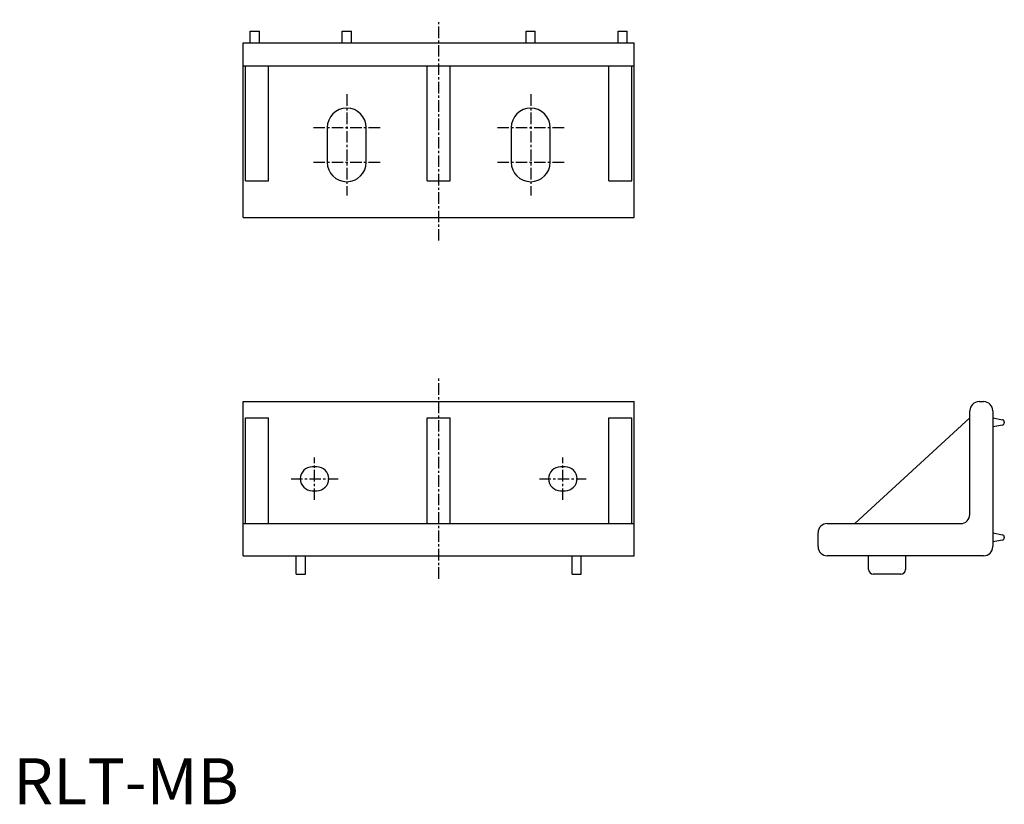
# Model space of a CAD drawing. Extents: x 1 to 216, y 0 to 170.
import ezdxf

# ---------------------------------------------------------------- set-up
doc = ezdxf.new("R2010")
doc.units = 0
doc.header["$LTSCALE"] = 2
doc.header["$MEASUREMENT"] = 0
doc.linetypes.add('CENTER', pattern=[2, 1.25, -0.25, 0.25, -0.25])
doc.layers.get('0').update_dxf_attribs({"linetype": 'CONTINUOUS'})
doc.layers.add('1', color=1, linetype='CENTER')
doc.styles.add('Standard1', font='arial.ttf')

msp = doc.modelspace()

# ---------------------------------------------------------------- linework, layer by layer
for p, q in [((51.5, 165.5), (51.5, 168)), ((51.5, 168), (53.5, 168)), ((53.5, 165.5), (53.5, 168)), ((71.5, 165.5), (71.5, 168)), ((71.5, 168), (73.5, 168)), ((73.5, 165.5), (73.5, 168)), ((111.5, 165.5), (111.5, 168)), ((111.5, 168), (113.5, 168)), ((113.5, 165.5), (113.5, 168)), ((131.5, 165.5), (131.5, 168)), ((131.5, 168), (133.5, 168)), ((133.5, 165.5), (133.5, 168)), ((50, 165.5), (135, 165.5)), ((50, 127.5), (50, 165.5)), ((135, 127.5), (135, 165.5)), ((50, 160.5), (135, 160.5)), ((50.5, 135.5), (50.5, 160.5)), ((55.5, 135.5), (55.5, 160.5)), ((90, 135.5), (90, 160.5)), ((95, 135.5), (95, 160.5)), ((129.5, 135.5), (129.5, 160.5)), ((134.5, 135.5), (134.5, 160.5)), ((68.25, 147.05), (68.25, 139.55)), ((76.75, 139.55), (76.75, 147.05)), ((108.25, 147.05), (108.25, 139.55)), ((116.75, 139.55), (116.75, 147.05)), ((50.5, 135.5), (55.5, 135.5)), ((90, 135.5), (95, 135.5)), ((129.5, 135.5), (134.5, 135.5)), ((50, 127.5), (135, 127.5)), ((50, 87.5), (135, 87.5)), ((50, 54), (50, 87.5)), ((135, 54), (135, 87.5)), ((210, 87.5), (211, 87.5)), ((50.5, 61), (50.5, 84)), ((50.5, 84), (55.5, 84)), ((55.5, 61), (55.5, 84)), ((90, 61), (90, 84)), ((90, 84), (95, 84)), ((95, 61), (95, 84)), ((129.5, 61), (129.5, 84)), ((129.5, 84), (134.5, 84)), ((134.5, 61), (134.5, 84)), ((183, 61), (208, 84)), ((208, 63), (208, 85.5)), ((213, 85.5), (213, 56)), ((213, 84), (215.1, 83.58)), ((215.1, 82.42), (213, 82)), ((215.5, 83.09), (215.5, 82.91)), ((66, 73.35), (65, 73.35)), ((120, 73.35), (119, 73.35)), ((65, 68.15), (66, 68.15)), ((119, 68.15), (120, 68.15)), ((50, 61), (135, 61)), ((177, 61), (206, 61)), ((175, 56), (175, 59)), ((213, 59), (215.1, 58.58)), ((215.5, 58.09), (215.5, 57.91)), ((215.1, 57.42), (213, 57)), ((50, 54), (135, 54)), ((61.5, 50), (61.5, 54)), ((63.5, 50), (63.5, 54)), ((121.5, 50), (121.5, 54)), ((123.5, 50), (123.5, 54)), ((211, 54), (177, 54)), ((186, 51), (186, 54)), ((194, 54), (194, 51)), ((61.5, 50), (63.5, 50)), ((121.5, 50), (123.5, 50)), ((193, 50), (187, 50))]:
    msp.add_line(p, q)
for centre, radius, start, end in [((72.5, 147.05), 4.25, 0, 180), ((112.5, 147.05), 4.25, 0, 180), ((72.5, 139.55), 4.25, 180, 0), ((112.5, 139.55), 4.25, 180, 0), ((210, 85.5), 2, 90, 180), ((211, 85.5), 2, 0, 90), ((215, 83.09), 0.5, 0, 78.6901), ((215, 82.91), 0.5, 281.3099, 0), ((65, 70.75), 2.6, 90, 270), ((66, 70.75), 2.6, 270, 90), ((119, 70.75), 2.6, 90, 270), ((120, 70.75), 2.6, 270, 90), ((206, 63), 2, 270, 0), ((177, 59), 2, 90, 180), ((215, 58.09), 0.5, 0, 78.6901), ((215, 57.91), 0.5, 281.3099, 0), ((177, 56), 2, 180, 270), ((211, 56), 2, 270, 0), ((187, 51), 1, 180, 270), ((193, 51), 1, 270, 0)]:
    msp.add_arc(centre, radius, start, end)
at = {"layer": '1'}
for p, q in [((92.5, 122.5), (92.5, 170.5)), ((72.5, 154.3), (72.5, 132.3)), ((112.5, 154.3), (112.5, 132.3)), ((65.25, 147.05), (79.75, 147.05)), ((105.25, 147.05), (119.75, 147.05)), ((65.25, 139.55), (79.75, 139.55)), ((105.25, 139.55), (119.75, 139.55)), ((92.5, 49), (92.5, 92.5)), ((65.5, 66.15), (65.5, 75.35)), ((119.5, 66.15), (119.5, 75.35)), ((60.4, 70.75), (70.6, 70.75)), ((114.4, 70.75), (124.6, 70.75))]:
    msp.add_line(p, q, dxfattribs=at)

# ---------------------------------------------------------------- texts
at = {"color": 3, "style": 'Standard1'}
msp.add_text('RLT-MB', height=10, dxfattribs=at).set_placement((0, 0))

doc.saveas('drawing.dxf')
